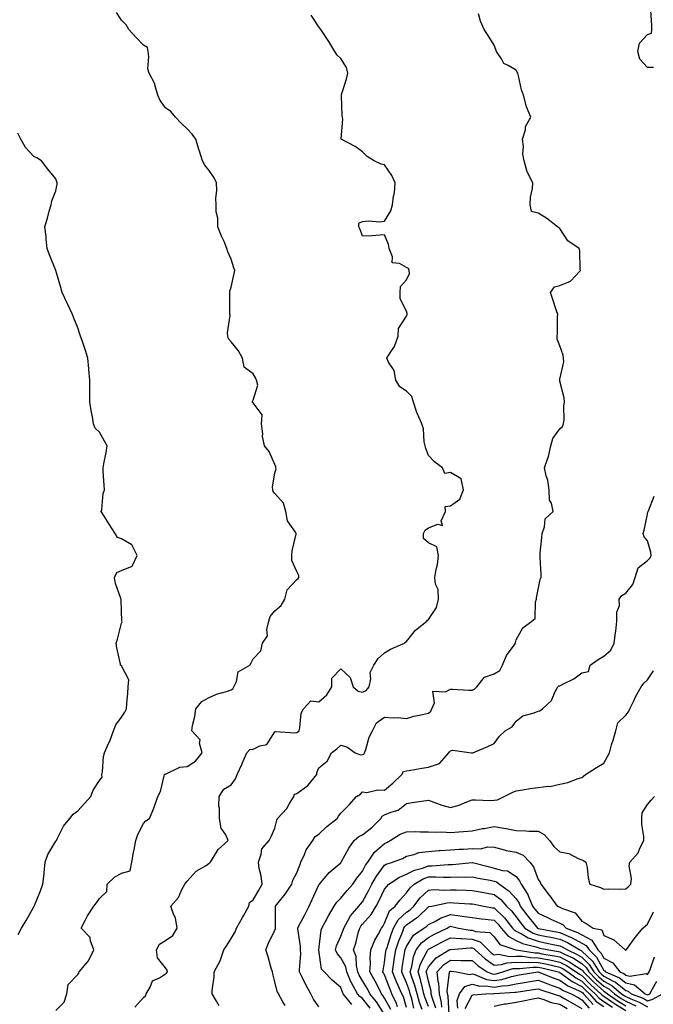
# Model space of a CAD drawing. Units: inches. Extents: x 1016003 to 1018643, y 7231898 to 7234538.
# Drawn here: x 1017902 to 1018191, y 7233617 to 7234066 of the extents above; entities that cross this region are included whole.
import ezdxf

# ---------------------------------------------------------------- set-up
doc = ezdxf.new("R2010")
doc.units = ezdxf.units.IN
doc.header["$MEASUREMENT"] = 0
doc.layers.add('Contour_10167231', color=7, linetype='Continuous', true_color=0xb452f6)

msp = doc.modelspace()

# ---------------------------------------------------------------- linework, layer by layer
at = {"layer": 'Contour_10167231'}
for points in [[(1017918.05, 7233614.28, 3070), (1017921.94, 7233618.03, 3070), (1017923.08, 7233621.92, 3070), (1017923.76, 7233626.21, 3070), (1017928.05, 7233630.69, 3070), (1017928.59, 7233631.38, 3070), (1017928.74, 7233631.92, 3070), (1017931.87, 7233635.74, 3070), (1017932.96, 7233637.01, 3070), (1017935.43, 7233641.92, 3070), (1017933.91, 7233646.06, 3070), (1017933.77, 7233647.64, 3070), (1017929.67, 7233651.92, 3070), (1017931.54, 7233655.41, 3070), (1017932.53, 7233657.44, 3070), (1017935.48, 7233661.92, 3070), (1017936.58, 7233663.39, 3070), (1017938.05, 7233665.38, 3070), (1017941.35, 7233668.62, 3070), (1017941.47, 7233671.92, 3070), (1017944.89, 7233675.08, 3070), (1017948.05, 7233676.88, 3070), (1017951.96, 7233678.01, 3070), (1017952.77, 7233681.92, 3070), (1017953.52, 7233686.45, 3070), (1017953.76, 7233687.63, 3070), (1017954.52, 7233691.92, 3070), (1017955.42, 7233694.55, 3070), (1017958.05, 7233699.64, 3070), (1017959.14, 7233700.83, 3070), (1017960.78, 7233701.92, 3070), (1017962.8, 7233706.67, 3070), (1017962.96, 7233707.01, 3070), (1017964.61, 7233711.92, 3070), (1017965.78, 7233714.19, 3070), (1017967.52, 7233721.39, 3070), (1017967.71, 7233721.92, 3070), (1017967.86, 7233722.11, 3070), (1017968.05, 7233722.18, 3070), (1017968.37, 7233722.24, 3070), (1017974.62, 7233725.35, 3070), (1017978.05, 7233725.61, 3070), (1017981.86, 7233728.11, 3070), (1017984.79, 7233731.92, 3070), (1017983.66, 7233736.31, 3070), (1017983.88, 7233737.75, 3070), (1017980.05, 7233741.92, 3070), (1017980.49, 7233744.36, 3070), (1017981.47, 7233748.5, 3070), (1017981.99, 7233751.92, 3070), (1017984.75, 7233755.22, 3070), (1017988.05, 7233757.09, 3070), (1017991.31, 7233758.66, 3070), (1017996.01, 7233759.88, 3070), (1017998.05, 7233760.6, 3070), (1017998.86, 7233761.11, 3070), (1017999.36, 7233761.92, 3070), (1018000.49, 7233764.36, 3070), (1018001.19, 7233768.78, 3070), (1018006.59, 7233771.92, 3070), (1018007.12, 7233772.85, 3070), (1018008.05, 7233774.8, 3070), (1018011.59, 7233778.38, 3070), (1018012.36, 7233781.92, 3070), (1018014.68, 7233785.29, 3070), (1018014.32, 7233788.19, 3070), (1018015.22, 7233791.92, 3070), (1018015.93, 7233794.04, 3070), (1018018.05, 7233796.61, 3070), (1018020.89, 7233799.08, 3070), (1018022.56, 7233801.92, 3070), (1018023.67, 7233806.3, 3070), (1018028.05, 7233810.89, 3070), (1018028.56, 7233811.41, 3070), (1018028.92, 7233811.92, 3070), (1018028.88, 7233812.75, 3070), (1018028.05, 7233814.55, 3070), (1018025.73, 7233819.6, 3070), (1018025.71, 7233821.92, 3070), (1018025.91, 7233824.06, 3070), (1018027.69, 7233831.56, 3070), (1018027.74, 7233831.92, 3070), (1018027.45, 7233832.52, 3070), (1018023.84, 7233837.71, 3070), (1018023.06, 7233841.92, 3070), (1018021.91, 7233845.78, 3070), (1018018.05, 7233850.22, 3070), (1018017.21, 7233851.08, 3070), (1018017.01, 7233851.92, 3070), (1018016.9, 7233853.07, 3070), (1018018.05, 7233859.57, 3070), (1018018.52, 7233861.45, 3070), (1018018.51, 7233861.92, 3070), (1018018.43, 7233862.3, 3070), (1018018.05, 7233863.49, 3070), (1018015.41, 7233869.28, 3070), (1018013.32, 7233871.92, 3070), (1018012.41, 7233876.28, 3070), (1018012.5, 7233877.47, 3070), (1018011.92, 7233881.92, 3070), (1018012.19, 7233886.06, 3070), (1018008.05, 7233891.54, 3070), (1018007.81, 7233891.68, 3070), (1018007.79, 7233891.92, 3070), (1018007.73, 7233892.24, 3070), (1018008.05, 7233892.8, 3070), (1018010.3, 7233899.67, 3070), (1018009.63, 7233901.92, 3070), (1018009.15, 7233903.02, 3070), (1018008.05, 7233904.74, 3070), (1018003.98, 7233907.85, 3070), (1018003.31, 7233911.92, 3070), (1018001.39, 7233915.26, 3070), (1017998.05, 7233919.32, 3070), (1017996.9, 7233920.77, 3070), (1017996.48, 7233921.92, 3070), (1017996.41, 7233923.56, 3070), (1017997.55, 7233931.42, 3070), (1017997.52, 7233931.92, 3070), (1017997.53, 7233932.44, 3070), (1017997.4, 7233941.27, 3070), (1017997.4, 7233941.92, 3070), (1017997.48, 7233942.49, 3070), (1017998.05, 7233944.28, 3070), (1017999.47, 7233950.5, 3070), (1017999.74, 7233951.92, 3070), (1017999.36, 7233953.23, 3070), (1017998.05, 7233957.11, 3070), (1017996.54, 7233960.41, 3070), (1017996.16, 7233961.92, 3070), (1017994.8, 7233965.17, 3070), (1017993.73, 7233967.6, 3070), (1017992.01, 7233971.92, 3070), (1017991.94, 7233975.81, 3070), (1017991.3, 7233978.67, 3070), (1017991.19, 7233981.92, 3070), (1017991.01, 7233984.88, 3070), (1017991.58, 7233988.39, 3070), (1017991.43, 7233991.92, 3070), (1017990.36, 7233994.23, 3070), (1017988.05, 7233997.53, 3070), (1017986.06, 7233999.93, 3070), (1017984.93, 7234001.92, 3070), (1017983.57, 7234006.4, 3070), (1017983.33, 7234007.2, 3070), (1017981.89, 7234011.92, 3070), (1017980.27, 7234014.14, 3070), (1017978.05, 7234016.53, 3070), (1017975.3, 7234019.17, 3070), (1017972.65, 7234021.92, 3070), (1017970.56, 7234024.43, 3070), (1017968.05, 7234026.1, 3070), (1017965.65, 7234029.52, 3070), (1017964.58, 7234031.92, 3070), (1017963.24, 7234036.73, 3070), (1017963.23, 7234037.1, 3070), (1017960.6, 7234041.92, 3070), (1017960.03, 7234043.9, 3070), (1017960.55, 7234049.42, 3070), (1017960.18, 7234051.92, 3070), (1017959.84, 7234053.71, 3070), (1017958.05, 7234054.78, 3070), (1017954.59, 7234058.46, 3070), (1017951.31, 7234061.92, 3070), (1017950.16, 7234064.03, 3070), (1017948.05, 7234066.22, 3070), (1017945.78, 7234069.65, 3070)], [(1018190.68, 7234044.55, 3067), (1018188.05, 7234044.59, 3067), (1018184.53, 7234048.4, 3067), (1018183.62, 7234051.92, 3067), (1018184.37, 7234055.6, 3067), (1018188.05, 7234059.7, 3067), (1018189.74, 7234060.23, 3067), (1018190.03, 7234061.92, 3067), (1018189.9, 7234063.77, 3067), (1018189.45, 7234070.52, 3067)], [(1017954.15, 7233615.82, 3069), (1017958.05, 7233620.25, 3069), (1017959.02, 7233620.95, 3069), (1017959.26, 7233621.92, 3069), (1017961.11, 7233624.98, 3069), (1017962.16, 7233627.81, 3069), (1017965.34, 7233629.21, 3069), (1017968.05, 7233630.97, 3069), (1017968.64, 7233631.33, 3069), (1017968.96, 7233631.92, 3069), (1017968.84, 7233632.71, 3069), (1017968.05, 7233633.76, 3069), (1017964.45, 7233638.32, 3069), (1017963.97, 7233641.92, 3069), (1017965.36, 7233644.61, 3069), (1017968.05, 7233646.17, 3069), (1017971.45, 7233648.52, 3069), (1017973.48, 7233651.92, 3069), (1017972.62, 7233656.49, 3069), (1017971.71, 7233658.26, 3069), (1017970.5, 7233661.92, 3069), (1017974.07, 7233665.9, 3069), (1017975.61, 7233669.48, 3069), (1017976.94, 7233671.92, 3069), (1017977.45, 7233672.52, 3069), (1017978.05, 7233673.29, 3069), (1017982.13, 7233677.84, 3069), (1017986.64, 7233680.51, 3069), (1017988.05, 7233681.46, 3069), (1017988.34, 7233681.63, 3069), (1017988.57, 7233681.92, 3069), (1017989.62, 7233683.49, 3069), (1017992.19, 7233687.78, 3069), (1017996.66, 7233691.92, 3069), (1017995.56, 7233694.41, 3069), (1017993.58, 7233697.45, 3069), (1017992.69, 7233701.92, 3069), (1017992.78, 7233706.65, 3069), (1017992.42, 7233707.55, 3069), (1017992.64, 7233711.92, 3069), (1017994.73, 7233715.24, 3069), (1017998.05, 7233717.23, 3069), (1018000, 7233719.97, 3069), (1018000.76, 7233721.92, 3069), (1018003.08, 7233726.89, 3069), (1018003.13, 7233727, 3069), (1018005.27, 7233731.92, 3069), (1018006.58, 7233733.39, 3069), (1018008.05, 7233733.55, 3069), (1018011.16, 7233735.03, 3069), (1018014.33, 7233735.64, 3069), (1018018.05, 7233741.44, 3069), (1018018.37, 7233741.6, 3069), (1018027.1, 7233740.97, 3069), (1018028.05, 7233741.19, 3069), (1018028.51, 7233741.46, 3069), (1018029.04, 7233741.92, 3069), (1018029.42, 7233743.29, 3069), (1018030.05, 7233749.92, 3069), (1018031.02, 7233751.92, 3069), (1018034.38, 7233755.59, 3069), (1018038.05, 7233755.08, 3069), (1018041.65, 7233758.32, 3069), (1018043.93, 7233761.92, 3069), (1018044.06, 7233765.91, 3069), (1018048.05, 7233770.12, 3069), (1018052.38, 7233766.25, 3069), (1018053.66, 7233761.92, 3069), (1018056.07, 7233759.94, 3069), (1018058.05, 7233759.6, 3069), (1018059.64, 7233760.33, 3069), (1018060.97, 7233761.92, 3069), (1018061.74, 7233765.61, 3069), (1018061.5, 7233768.47, 3069), (1018063.1, 7233771.92, 3069), (1018065.09, 7233774.88, 3069), (1018068.05, 7233777.55, 3069), (1018070.75, 7233779.22, 3069), (1018077.11, 7233781.92, 3069), (1018077.62, 7233782.35, 3069), (1018078.05, 7233782.64, 3069), (1018082.09, 7233787.88, 3069), (1018087.31, 7233791.92, 3069), (1018087.59, 7233792.38, 3069), (1018088.05, 7233792.67, 3069), (1018091.74, 7233798.23, 3069), (1018092.6, 7233801.92, 3069), (1018092.48, 7233806.35, 3069), (1018091.22, 7233808.75, 3069), (1018090.99, 7233811.92, 3069), (1018091.57, 7233815.44, 3069), (1018092.17, 7233817.8, 3069), (1018092.72, 7233821.92, 3069), (1018091.91, 7233825.78, 3069), (1018088.05, 7233827.7, 3069), (1018085.8, 7233829.67, 3069), (1018085.83, 7233831.92, 3069), (1018086.51, 7233833.46, 3069), (1018088.05, 7233834.46, 3069), (1018092.35, 7233836.22, 3069), (1018094.46, 7233835.51, 3069), (1018093.86, 7233837.73, 3069), (1018095.8, 7233841.92, 3069), (1018095.76, 7233844.21, 3069), (1018098.05, 7233844.59, 3069), (1018102.31, 7233847.66, 3069), (1018104.08, 7233851.92, 3069), (1018103.03, 7233856.9, 3069), (1018098.05, 7233859.74, 3069), (1018095.49, 7233859.36, 3069), (1018094.48, 7233861.92, 3069), (1018090.77, 7233864.64, 3069), (1018088.05, 7233867.5, 3069), (1018086.92, 7233870.79, 3069), (1018086.57, 7233871.92, 3069), (1018086.18, 7233873.79, 3069), (1018085.75, 7233879.62, 3069), (1018085.09, 7233881.92, 3069), (1018082.91, 7233886.78, 3069), (1018082.82, 7233887.15, 3069), (1018081.17, 7233891.92, 3069), (1018080.54, 7233894.41, 3069), (1018078.05, 7233896.91, 3069), (1018074.95, 7233898.82, 3069), (1018073.21, 7233901.92, 3069), (1018072.44, 7233906.31, 3069), (1018069.83, 7233910.14, 3069), (1018069.04, 7233911.92, 3069), (1018070.55, 7233914.42, 3069), (1018072.64, 7233917.33, 3069), (1018074.19, 7233921.92, 3069), (1018074.46, 7233925.51, 3069), (1018078.05, 7233931.04, 3069), (1018078.29, 7233931.68, 3069), (1018078.33, 7233931.92, 3069), (1018078.41, 7233932.28, 3069), (1018078.05, 7233933.33, 3069), (1018075.21, 7233939.08, 3069), (1018075.1, 7233941.92, 3069), (1018075.26, 7233944.71, 3069), (1018078.05, 7233947.67, 3069), (1018079.47, 7233950.5, 3069), (1018079.3, 7233951.92, 3069), (1018078.98, 7233952.85, 3069), (1018078.05, 7233953.28, 3069), (1018074.9, 7233955.07, 3069), (1018071.57, 7233955.44, 3069), (1018071.72, 7233958.25, 3069), (1018070.08, 7233961.92, 3069), (1018069.88, 7233963.75, 3069), (1018068.05, 7233968.16, 3069), (1018064.1, 7233967.97, 3069), (1018062.24, 7233967.73, 3069), (1018058.05, 7233967.56, 3069), (1018056.85, 7233970.72, 3069), (1018056.27, 7233971.92, 3069), (1018056.38, 7233973.59, 3069), (1018058.05, 7233974.25, 3069), (1018060.67, 7233974.54, 3069), (1018065.83, 7233974.14, 3069), (1018068.05, 7233974.49, 3069), (1018070.87, 7233979.1, 3069), (1018071.67, 7233981.92, 3069), (1018072.06, 7233985.93, 3069), (1018072.56, 7233987.41, 3069), (1018072.81, 7233991.92, 3069), (1018071.42, 7233995.29, 3069), (1018068.05, 7234000.09, 3069), (1018066.54, 7234000.41, 3069), (1018063.29, 7234001.92, 3069), (1018060.09, 7234003.96, 3069), (1018058.05, 7234006.15, 3069), (1018054.64, 7234008.51, 3069), (1018048.32, 7234011.92, 3069), (1018048.21, 7234012.08, 3069), (1018049.05, 7234020.92, 3069), (1018048.78, 7234021.92, 3069), (1018048.74, 7234022.61, 3069), (1018048.36, 7234031.61, 3069), (1018048.33, 7234031.92, 3069), (1018048.45, 7234032.32, 3069), (1018050.71, 7234039.26, 3069), (1018051.35, 7234041.92, 3069), (1018050.64, 7234044.51, 3069), (1018048.05, 7234048.6, 3069), (1018046.38, 7234050.25, 3069), (1018045.34, 7234051.92, 3069), (1018042.61, 7234056.48, 3069), (1018040.76, 7234059.21, 3069), (1018038.97, 7234061.92, 3069), (1018038.59, 7234062.46, 3069), (1018038.05, 7234063.15, 3069), (1018034.59, 7234068.46, 3069)], [(1017992.53, 7233616.4, 3068), (1017991.36, 7233618.61, 3068), (1017989.43, 7233621.92, 3068), (1017989.46, 7233623.33, 3068), (1017990.3, 7233629.67, 3068), (1017990.33, 7233631.92, 3068), (1017993.05, 7233636.92, 3068), (1017994.75, 7233641.92, 3068), (1017996.02, 7233643.95, 3068), (1017998.05, 7233647.12, 3068), (1017999.87, 7233650.1, 3068), (1018000.51, 7233651.92, 3068), (1018003.24, 7233656.73, 3068), (1018003.67, 7233657.55, 3068), (1018006.07, 7233661.92, 3068), (1018006.39, 7233663.58, 3068), (1018008.05, 7233664.73, 3068), (1018010.76, 7233669.21, 3068), (1018012.23, 7233671.92, 3068), (1018011.8, 7233675.67, 3068), (1018010.9, 7233679.07, 3068), (1018010.47, 7233681.92, 3068), (1018011.81, 7233685.68, 3068), (1018011.99, 7233687.98, 3068), (1018015.44, 7233691.92, 3068), (1018016.37, 7233693.6, 3068), (1018018.05, 7233697.45, 3068), (1018018.91, 7233701.06, 3068), (1018019.14, 7233701.92, 3068), (1018023.52, 7233706.45, 3068), (1018024.57, 7233708.44, 3068), (1018026.7, 7233711.92, 3068), (1018027.02, 7233712.95, 3068), (1018028.05, 7233713.37, 3068), (1018032.98, 7233716.99, 3068), (1018037.14, 7233721.92, 3068), (1018037.12, 7233722.85, 3068), (1018038.05, 7233725.03, 3068), (1018041.87, 7233728.1, 3068), (1018043.8, 7233731.92, 3068), (1018046.31, 7233733.66, 3068), (1018048.05, 7233735.34, 3068), (1018050.77, 7233734.64, 3068), (1018054.6, 7233731.92, 3068), (1018057.02, 7233730.89, 3068), (1018058.05, 7233731.15, 3068), (1018058.66, 7233731.31, 3068), (1018058.92, 7233731.92, 3068), (1018059.46, 7233733.33, 3068), (1018060.96, 7233739.01, 3068), (1018062.54, 7233741.92, 3068), (1018064.38, 7233745.59, 3068), (1018068.05, 7233748.16, 3068), (1018072.12, 7233747.85, 3068), (1018074.13, 7233748, 3068), (1018078.05, 7233747.57, 3068), (1018081.44, 7233748.53, 3068), (1018085.42, 7233749.29, 3068), (1018088.05, 7233749.94, 3068), (1018089.1, 7233750.87, 3068), (1018089.64, 7233751.92, 3068), (1018090.85, 7233754.72, 3068), (1018090.05, 7233759.92, 3068), (1018095.8, 7233759.67, 3068), (1018098.05, 7233760.85, 3068), (1018099.06, 7233760.91, 3068), (1018106.52, 7233760.39, 3068), (1018108.05, 7233760.47, 3068), (1018109.06, 7233760.91, 3068), (1018110.08, 7233761.92, 3068), (1018113.56, 7233766.41, 3068), (1018118.05, 7233767.84, 3068), (1018120.58, 7233769.39, 3068), (1018121.8, 7233771.92, 3068), (1018123.71, 7233776.26, 3068), (1018127.14, 7233781.01, 3068), (1018127.74, 7233781.92, 3068), (1018127.79, 7233782.18, 3068), (1018128.05, 7233783.38, 3068), (1018131.13, 7233788.84, 3068), (1018135.25, 7233791.92, 3068), (1018136.81, 7233793.16, 3068), (1018136.92, 7233800.79, 3068), (1018137.33, 7233801.92, 3068), (1018137.35, 7233802.62, 3068), (1018138.05, 7233806.37, 3068), (1018139, 7233810.97, 3068), (1018139.43, 7233811.92, 3068), (1018139.45, 7233813.32, 3068), (1018138.96, 7233821.01, 3068), (1018138.98, 7233821.92, 3068), (1018139.02, 7233822.89, 3068), (1018139.86, 7233830.11, 3068), (1018139.92, 7233831.92, 3068), (1018141.05, 7233834.92, 3068), (1018141.29, 7233838.68, 3068), (1018144.89, 7233841.92, 3068), (1018144.26, 7233845.71, 3068), (1018143.28, 7233847.15, 3068), (1018143.09, 7233851.92, 3068), (1018142.45, 7233856.32, 3068), (1018141.74, 7233858.23, 3068), (1018140.95, 7233861.92, 3068), (1018142.51, 7233866.38, 3068), (1018142.88, 7233867.09, 3068), (1018143.84, 7233871.92, 3068), (1018144.74, 7233875.23, 3068), (1018148.05, 7233879.62, 3068), (1018149.14, 7233880.83, 3068), (1018149.65, 7233881.92, 3068), (1018149.92, 7233883.79, 3068), (1018149.75, 7233890.22, 3068), (1018150.11, 7233891.92, 3068), (1018149.93, 7233893.8, 3068), (1018148.05, 7233901.43, 3068), (1018147.97, 7233901.84, 3068), (1018147.98, 7233901.92, 3068), (1018147.96, 7233902.01, 3068), (1018148.05, 7233902.38, 3068), (1018149.75, 7233910.22, 3068), (1018149.65, 7233911.92, 3068), (1018149.49, 7233913.36, 3068), (1018148.05, 7233917.49, 3068), (1018146.8, 7233920.67, 3068), (1018146.83, 7233921.92, 3068), (1018146.91, 7233923.06, 3068), (1018146.95, 7233930.82, 3068), (1018147.01, 7233931.92, 3068), (1018146.49, 7233933.48, 3068), (1018144.86, 7233938.73, 3068), (1018143.67, 7233941.92, 3068), (1018145.53, 7233944.44, 3068), (1018148.05, 7233945.06, 3068), (1018152.91, 7233947.06, 3068), (1018157.44, 7233951.92, 3068), (1018157.3, 7233952.67, 3068), (1018157.05, 7233960.92, 3068), (1018156.76, 7233961.92, 3068), (1018151.65, 7233965.52, 3068), (1018148.05, 7233971.17, 3068), (1018147.6, 7233971.47, 3068), (1018146.93, 7233971.92, 3068), (1018141.91, 7233975.78, 3068), (1018138.05, 7233978.1, 3068), (1018135.02, 7233978.89, 3068), (1018134.43, 7233981.92, 3068), (1018134.56, 7233985.41, 3068), (1018135.51, 7233989.38, 3068), (1018135.68, 7233991.92, 3068), (1018133.29, 7233996.68, 3068), (1018133.1, 7233996.97, 3068), (1018131.71, 7234001.92, 3068), (1018131.18, 7234005.05, 3068), (1018131.38, 7234008.59, 3068), (1018131.01, 7234011.92, 3068), (1018132.26, 7234016.13, 3068), (1018132.39, 7234017.58, 3068), (1018134.75, 7234021.92, 3068), (1018132.78, 7234026.65, 3068), (1018132.71, 7234027.26, 3068), (1018131.46, 7234031.92, 3068), (1018130.52, 7234034.39, 3068), (1018129.13, 7234040.84, 3068), (1018128.8, 7234041.92, 3068), (1018128.6, 7234042.47, 3068), (1018128.05, 7234043.31, 3068), (1018124.44, 7234045.53, 3068), (1018122.46, 7234046.33, 3068), (1018121.38, 7234048.59, 3068), (1018119.14, 7234051.92, 3068), (1018118.84, 7234052.71, 3068), (1018118.05, 7234054.69, 3068), (1018115.32, 7234059.19, 3068), (1018113.48, 7234061.92, 3068), (1018111.83, 7234065.7, 3068), (1018110.91, 7234069.06, 3068)], [(1017900.97, 7233649, 3071), (1017902.42, 7233651.92, 3071), (1017904.6, 7233655.37, 3071), (1017908.05, 7233661.52, 3071), (1017908.24, 7233661.92, 3071), (1017908.34, 7233662.21, 3071), (1017911.16, 7233668.81, 3071), (1017912.21, 7233671.92, 3071), (1017912.72, 7233676.59, 3071), (1017912.81, 7233677.16, 3071), (1017913.27, 7233681.92, 3071), (1017914.44, 7233685.53, 3071), (1017918.05, 7233691.58, 3071), (1017918.26, 7233691.71, 3071), (1017918.34, 7233691.92, 3071), (1017918.73, 7233692.6, 3071), (1017921.62, 7233698.35, 3071), (1017924.51, 7233701.92, 3071), (1017926.05, 7233703.92, 3071), (1017928.05, 7233705.35, 3071), (1017931.2, 7233708.77, 3071), (1017934.09, 7233711.92, 3071), (1017935.17, 7233714.8, 3071), (1017938.05, 7233719.19, 3071), (1017939.26, 7233720.71, 3071), (1017939.12, 7233721.92, 3071), (1017939.35, 7233723.22, 3071), (1017939.82, 7233730.15, 3071), (1017940.21, 7233731.92, 3071), (1017942.01, 7233735.88, 3071), (1017942.72, 7233737.25, 3071), (1017944.41, 7233741.92, 3071), (1017945.38, 7233744.59, 3071), (1017948.05, 7233748.19, 3071), (1017949.53, 7233750.44, 3071), (1017950.31, 7233751.92, 3071), (1017950.49, 7233754.36, 3071), (1017950.86, 7233759.11, 3071), (1017951.07, 7233761.92, 3071), (1017951.33, 7233765.2, 3071), (1017948.05, 7233771.52, 3071), (1017947.86, 7233771.73, 3071), (1017947.66, 7233771.92, 3071), (1017947.6, 7233772.37, 3071), (1017945.88, 7233779.75, 3071), (1017945.67, 7233781.92, 3071), (1017946.24, 7233783.73, 3071), (1017948.05, 7233791.09, 3071), (1017948.29, 7233791.68, 3071), (1017948.24, 7233791.92, 3071), (1017948.21, 7233792.08, 3071), (1017948.05, 7233796.54, 3071), (1017947.84, 7233801.71, 3071), (1017947.83, 7233801.92, 3071), (1017947.76, 7233802.21, 3071), (1017945.28, 7233809.15, 3071), (1017944.8, 7233811.92, 3071), (1017945.88, 7233814.09, 3071), (1017948.05, 7233815.02, 3071), (1017952.95, 7233817.02, 3071), (1017955.25, 7233821.92, 3071), (1017952.82, 7233826.69, 3071), (1017948.05, 7233829.46, 3071), (1017946.25, 7233830.12, 3071), (1017945.11, 7233831.92, 3071), (1017942.39, 7233836.26, 3071), (1017940.17, 7233839.8, 3071), (1017938.84, 7233841.92, 3071), (1017939.08, 7233842.95, 3071), (1017939.74, 7233850.23, 3071), (1017940.29, 7233851.92, 3071), (1017940.17, 7233854.04, 3071), (1017939.74, 7233860.23, 3071), (1017939.64, 7233861.92, 3071), (1017939.92, 7233863.79, 3071), (1017941.07, 7233868.9, 3071), (1017941.44, 7233871.92, 3071), (1017940.27, 7233874.14, 3071), (1017938.05, 7233878.17, 3071), (1017936.07, 7233879.94, 3071), (1017935.29, 7233881.92, 3071), (1017934.76, 7233885.21, 3071), (1017934.13, 7233888, 3071), (1017933.63, 7233891.92, 3071), (1017933.62, 7233896.35, 3071), (1017933.59, 7233897.46, 3071), (1017933.57, 7233901.92, 3071), (1017933.16, 7233906.81, 3071), (1017933.14, 7233907.01, 3071), (1017932.71, 7233911.92, 3071), (1017931.58, 7233915.45, 3071), (1017930.04, 7233919.93, 3071), (1017929.38, 7233921.92, 3071), (1017929.03, 7233922.9, 3071), (1017928.05, 7233925.75, 3071), (1017926.36, 7233930.23, 3071), (1017925.63, 7233931.92, 3071), (1017923.49, 7233936.48, 3071), (1017923.21, 7233937.08, 3071), (1017920.96, 7233941.92, 3071), (1017920.33, 7233944.2, 3071), (1017918.05, 7233951.92, 3071), (1017915.16, 7233959.03, 3071), (1017914.16, 7233961.92, 3071), (1017913.7, 7233966.27, 3071), (1017913.6, 7233967.47, 3071), (1017913.08, 7233971.92, 3071), (1017914.21, 7233975.76, 3071), (1017915.09, 7233978.96, 3071), (1017915.94, 7233981.92, 3071), (1017916.3, 7233983.67, 3071), (1017918.05, 7233988.3, 3071), (1017918.71, 7233991.26, 3071), (1017918.74, 7233991.92, 3071), (1017918.52, 7233992.39, 3071), (1017918.05, 7233993.76, 3071), (1017914.36, 7233998.23, 3071), (1017911.6, 7234001.92, 3071), (1017909.41, 7234003.28, 3071), (1017908.05, 7234003.94, 3071), (1017904.18, 7234008.05, 3071), (1017902.09, 7234011.92, 3071), (1017900.81, 7234014.68, 3071)], [(1018022.64, 7233616.51, 3067), (1018021.69, 7233618.28, 3067), (1018019.66, 7233621.92, 3067), (1018019.04, 7233622.91, 3067), (1018018.05, 7233627.3, 3067), (1018017.08, 7233630.95, 3067), (1018016.88, 7233631.92, 3067), (1018016.36, 7233633.61, 3067), (1018014.96, 7233638.83, 3067), (1018013.94, 7233641.92, 3067), (1018015.03, 7233644.94, 3067), (1018018.05, 7233650.97, 3067), (1018018.26, 7233651.71, 3067), (1018018.27, 7233651.92, 3067), (1018018.34, 7233652.21, 3067), (1018018.25, 7233661.72, 3067), (1018018.34, 7233661.92, 3067), (1018019.48, 7233663.35, 3067), (1018022.68, 7233667.29, 3067), (1018025.72, 7233671.92, 3067), (1018026.16, 7233673.81, 3067), (1018028.05, 7233677.05, 3067), (1018029.32, 7233680.65, 3067), (1018029.92, 7233681.92, 3067), (1018031.52, 7233685.39, 3067), (1018032.32, 7233687.65, 3067), (1018035.26, 7233691.92, 3067), (1018036.37, 7233693.6, 3067), (1018038.05, 7233694.75, 3067), (1018041.77, 7233698.2, 3067), (1018046.48, 7233701.92, 3067), (1018046.99, 7233702.98, 3067), (1018048.05, 7233704.29, 3067), (1018051.86, 7233708.11, 3067), (1018055.22, 7233711.92, 3067), (1018057.02, 7233712.95, 3067), (1018058.05, 7233714.09, 3067), (1018059.94, 7233713.81, 3067), (1018064.96, 7233715.01, 3067), (1018068.05, 7233714.78, 3067), (1018071.89, 7233718.08, 3067), (1018075.97, 7233721.92, 3067), (1018076.66, 7233723.31, 3067), (1018078.05, 7233723.61, 3067), (1018080.04, 7233723.91, 3067), (1018085.05, 7233724.92, 3067), (1018088.05, 7233725.32, 3067), (1018093.04, 7233726.93, 3067), (1018097.36, 7233731.92, 3067), (1018097.6, 7233732.37, 3067), (1018098.05, 7233732.69, 3067), (1018099.14, 7233733.01, 3067), (1018107.69, 7233731.92, 3067), (1018108.01, 7233731.88, 3067), (1018108.05, 7233731.89, 3067), (1018108.09, 7233731.88, 3067), (1018108.33, 7233731.92, 3067), (1018115.18, 7233734.79, 3067), (1018118.05, 7233736.11, 3067), (1018120.54, 7233739.43, 3067), (1018123.05, 7233741.92, 3067), (1018126.22, 7233743.75, 3067), (1018128.05, 7233746.33, 3067), (1018131.16, 7233748.81, 3067), (1018136.25, 7233750.12, 3067), (1018138.05, 7233750.89, 3067), (1018138.95, 7233751.02, 3067), (1018140.12, 7233751.92, 3067), (1018144.2, 7233755.77, 3067), (1018145.92, 7233759.79, 3067), (1018147.11, 7233761.92, 3067), (1018147.57, 7233762.4, 3067), (1018148.05, 7233762.49, 3067), (1018149.31, 7233763.18, 3067), (1018154.33, 7233765.64, 3067), (1018158.05, 7233768.33, 3067), (1018161.05, 7233768.92, 3067), (1018161.87, 7233771.92, 3067), (1018165.52, 7233774.45, 3067), (1018168.05, 7233775.9, 3067), (1018171.31, 7233778.66, 3067), (1018172.83, 7233781.92, 3067), (1018173.43, 7233786.54, 3067), (1018173.51, 7233787.38, 3067), (1018174.07, 7233791.92, 3067), (1018173.94, 7233796.03, 3067), (1018175.26, 7233799.13, 3067), (1018175, 7233801.92, 3067), (1018176.3, 7233803.67, 3067), (1018178.05, 7233804.75, 3067), (1018181.35, 7233808.62, 3067), (1018182.32, 7233811.92, 3067), (1018183.76, 7233816.21, 3067), (1018188.05, 7233819.64, 3067), (1018189.13, 7233820.84, 3067), (1018189.63, 7233821.92, 3067), (1018189.55, 7233823.42, 3067), (1018188.05, 7233828.62, 3067), (1018186.53, 7233830.4, 3067), (1018185.97, 7233831.92, 3067), (1018186.54, 7233833.43, 3067), (1018188.05, 7233840.73, 3067), (1018188.21, 7233841.76, 3067), (1018188.26, 7233841.92, 3067), (1018188.38, 7233842.25, 3067), (1018191.04, 7233848.93, 3067)], [(1018038.05, 7233615.89, 3066), (1018035.59, 7233619.46, 3066), (1018034.46, 7233621.92, 3066), (1018032.19, 7233626.06, 3066), (1018030.42, 7233629.55, 3066), (1018029.19, 7233631.92, 3066), (1018029.17, 7233633.04, 3066), (1018029.8, 7233640.17, 3066), (1018029.77, 7233641.92, 3066), (1018029.74, 7233643.61, 3066), (1018028.42, 7233651.55, 3066), (1018028.41, 7233651.92, 3066), (1018028.81, 7233652.68, 3066), (1018031.75, 7233658.22, 3066), (1018033.69, 7233661.92, 3066), (1018034.97, 7233665, 3066), (1018038.05, 7233671.59, 3066), (1018038.17, 7233671.8, 3066), (1018038.3, 7233671.92, 3066), (1018039.91, 7233673.78, 3066), (1018042.79, 7233677.18, 3066), (1018046.45, 7233680.32, 3066), (1018048.05, 7233681.71, 3066), (1018048.13, 7233681.84, 3066), (1018048.2, 7233681.92, 3066), (1018048.39, 7233682.26, 3066), (1018051.69, 7233688.28, 3066), (1018054.25, 7233691.92, 3066), (1018056.3, 7233693.67, 3066), (1018058.05, 7233694.51, 3066), (1018062.2, 7233697.77, 3066), (1018066.28, 7233701.92, 3066), (1018067.01, 7233702.96, 3066), (1018068.05, 7233703.49, 3066), (1018070.89, 7233704.76, 3066), (1018074.22, 7233705.75, 3066), (1018078.05, 7233708.73, 3066), (1018080.71, 7233709.26, 3066), (1018086.03, 7233709.9, 3066), (1018088.05, 7233710.26, 3066), (1018090.56, 7233709.41, 3066), (1018094.15, 7233708.02, 3066), (1018098.05, 7233706.88, 3066), (1018102.06, 7233707.91, 3066), (1018105.63, 7233709.5, 3066), (1018108.05, 7233710.34, 3066), (1018109.49, 7233710.48, 3066), (1018116.29, 7233710.16, 3066), (1018118.05, 7233710.29, 3066), (1018119.51, 7233710.46, 3066), (1018122.54, 7233711.92, 3066), (1018126.23, 7233713.74, 3066), (1018128.05, 7233714.5, 3066), (1018131.07, 7233714.94, 3066), (1018134.35, 7233715.62, 3066), (1018138.05, 7233716.08, 3066), (1018142.75, 7233716.62, 3066), (1018143.47, 7233716.5, 3066), (1018148.05, 7233717.53, 3066), (1018151.69, 7233718.28, 3066), (1018156.29, 7233720.16, 3066), (1018158.05, 7233720.67, 3066), (1018158.74, 7233721.23, 3066), (1018159.77, 7233721.92, 3066), (1018164.76, 7233725.21, 3066), (1018168.05, 7233727.18, 3066), (1018169.74, 7233730.23, 3066), (1018170.59, 7233731.92, 3066), (1018171.64, 7233735.51, 3066), (1018172.32, 7233737.65, 3066), (1018173.5, 7233741.92, 3066), (1018174.39, 7233745.58, 3066), (1018178.05, 7233749, 3066), (1018179.38, 7233750.59, 3066), (1018179.94, 7233751.92, 3066), (1018181.72, 7233755.59, 3066), (1018182.53, 7233757.44, 3066), (1018185.15, 7233761.92, 3066), (1018186.33, 7233763.64, 3066), (1018188.05, 7233765.21, 3066), (1018190.76, 7233769.21, 3066)], [(1018053.11, 7233616.98, 3065), (1018049.2, 7233621.92, 3065), (1018048.79, 7233622.66, 3065), (1018048.05, 7233624.75, 3065), (1018044.21, 7233628.08, 3065), (1018040.44, 7233631.92, 3065), (1018039.34, 7233633.21, 3065), (1018038.09, 7233641.88, 3065), (1018038.07, 7233641.92, 3065), (1018038.08, 7233641.95, 3065), (1018039.09, 7233650.88, 3065), (1018039.44, 7233651.92, 3065), (1018041.06, 7233654.93, 3065), (1018042.42, 7233657.55, 3065), (1018044.99, 7233661.92, 3065), (1018046.21, 7233663.76, 3065), (1018048.05, 7233665.5, 3065), (1018050.99, 7233668.98, 3065), (1018053.53, 7233671.92, 3065), (1018055.36, 7233674.61, 3065), (1018058.05, 7233677.92, 3065), (1018059.4, 7233680.57, 3065), (1018060.34, 7233681.92, 3065), (1018063.43, 7233686.54, 3065), (1018068.05, 7233690.52, 3065), (1018069.02, 7233690.95, 3065), (1018070.59, 7233691.92, 3065), (1018075.16, 7233694.81, 3065), (1018078.05, 7233695.88, 3065), (1018082.11, 7233695.98, 3065), (1018084.21, 7233695.76, 3065), (1018088.05, 7233695.88, 3065), (1018091.74, 7233695.61, 3065), (1018094.23, 7233695.74, 3065), (1018098.05, 7233695.52, 3065), (1018101.93, 7233695.8, 3065), (1018104.06, 7233695.91, 3065), (1018108.05, 7233696.21, 3065), (1018112.68, 7233697.29, 3065), (1018113.53, 7233697.4, 3065), (1018118.05, 7233698.28, 3065), (1018122.48, 7233697.49, 3065), (1018123.53, 7233697.4, 3065), (1018128.05, 7233696.4, 3065), (1018132.43, 7233696.3, 3065), (1018133.79, 7233696.18, 3065), (1018138.05, 7233696.07, 3065), (1018140.79, 7233694.66, 3065), (1018143.31, 7233691.92, 3065), (1018145.31, 7233689.18, 3065), (1018148.05, 7233686.68, 3065), (1018152.12, 7233685.99, 3065), (1018156.3, 7233683.67, 3065), (1018158.05, 7233683.08, 3065), (1018158.86, 7233682.73, 3065), (1018159.92, 7233681.92, 3065), (1018160.42, 7233679.55, 3065), (1018160.88, 7233674.75, 3065), (1018161.68, 7233671.92, 3065), (1018166.59, 7233670.46, 3065), (1018168.05, 7233669.62, 3065), (1018170.2, 7233669.77, 3065), (1018175.76, 7233669.63, 3065), (1018178.05, 7233669.77, 3065), (1018179.24, 7233670.73, 3065), (1018180.35, 7233671.92, 3065), (1018180.64, 7233674.51, 3065), (1018179.65, 7233680.32, 3065), (1018179.97, 7233681.92, 3065), (1018183.7, 7233686.27, 3065), (1018184.49, 7233688.36, 3065), (1018186.28, 7233691.92, 3065), (1018186.35, 7233693.62, 3065), (1018185.35, 7233699.22, 3065), (1018185.42, 7233701.92, 3065), (1018185.51, 7233704.46, 3065), (1018188.05, 7233708.34, 3065), (1018189.69, 7233710.28, 3065), (1018191.25, 7233711.92, 3065)], [(1018061.55, 7233615.42, 3064), (1018058.05, 7233619.73, 3064), (1018056.73, 7233620.6, 3064), (1018055.69, 7233621.92, 3064), (1018052.97, 7233626.84, 3064), (1018052.88, 7233627.09, 3064), (1018050.82, 7233631.92, 3064), (1018050.31, 7233634.18, 3064), (1018048.05, 7233638.35, 3064), (1018046.35, 7233640.22, 3064), (1018045.71, 7233641.92, 3064), (1018046.16, 7233643.81, 3064), (1018048.05, 7233648.21, 3064), (1018049.09, 7233650.88, 3064), (1018049.39, 7233651.92, 3064), (1018051.25, 7233655.12, 3064), (1018052.44, 7233657.53, 3064), (1018056.34, 7233661.92, 3064), (1018057.12, 7233662.85, 3064), (1018058.05, 7233663.91, 3064), (1018060.84, 7233669.13, 3064), (1018062.25, 7233671.92, 3064), (1018064.33, 7233675.64, 3064), (1018068.05, 7233680.64, 3064), (1018068.85, 7233681.12, 3064), (1018071.63, 7233681.92, 3064), (1018076.3, 7233683.67, 3064), (1018078.05, 7233684.65, 3064), (1018081.56, 7233685.43, 3064), (1018083.67, 7233686.3, 3064), (1018088.05, 7233686.88, 3064), (1018092.75, 7233687.22, 3064), (1018093.37, 7233687.24, 3064), (1018098.05, 7233687.56, 3064), (1018102.1, 7233687.87, 3064), (1018104.08, 7233687.95, 3064), (1018108.05, 7233688.22, 3064), (1018111.87, 7233688.1, 3064), (1018115.13, 7233689, 3064), (1018118.05, 7233688.82, 3064), (1018122.16, 7233687.81, 3064), (1018123.48, 7233687.35, 3064), (1018128.05, 7233686.49, 3064), (1018131.31, 7233685.18, 3064), (1018134.31, 7233681.92, 3064), (1018135.92, 7233679.79, 3064), (1018138.05, 7233674.1, 3064), (1018138.96, 7233672.83, 3064), (1018139.37, 7233671.92, 3064), (1018143.08, 7233666.95, 3064), (1018143.24, 7233666.73, 3064), (1018146.82, 7233661.92, 3064), (1018147.68, 7233661.55, 3064), (1018148.05, 7233661.37, 3064), (1018149.19, 7233660.78, 3064), (1018154.98, 7233658.85, 3064), (1018158.05, 7233655.08, 3064), (1018160.08, 7233653.95, 3064), (1018163.25, 7233651.92, 3064), (1018167.15, 7233651.02, 3064), (1018168.05, 7233648.44, 3064), (1018172.67, 7233646.54, 3064), (1018177.85, 7233641.92, 3064), (1018178.01, 7233641.88, 3064), (1018178.05, 7233641.81, 3064), (1018178.24, 7233641.92, 3064), (1018178.8, 7233642.67, 3064), (1018182.43, 7233647.54, 3064), (1018185.84, 7233651.92, 3064), (1018187.05, 7233652.92, 3064), (1018188.05, 7233653.7, 3064), (1018190.7, 7233659.27, 3064)], [(1018068.05, 7233612.51, 3063), (1018064.34, 7233618.21, 3063), (1018061.4, 7233621.92, 3063), (1018060.27, 7233624.14, 3063), (1018058.05, 7233627.83, 3063), (1018056.5, 7233630.37, 3063), (1018055.84, 7233631.92, 3063), (1018055.19, 7233634.78, 3063), (1018055.05, 7233638.92, 3063), (1018053.9, 7233641.92, 3063), (1018054.95, 7233645.02, 3063), (1018056.23, 7233650.1, 3063), (1018056.77, 7233651.92, 3063), (1018057.24, 7233652.73, 3063), (1018058.05, 7233653.61, 3063), (1018061.93, 7233658.04, 3063), (1018064.2, 7233661.92, 3063), (1018065.53, 7233664.44, 3063), (1018068.05, 7233669.59, 3063), (1018069.07, 7233670.9, 3063), (1018070.03, 7233671.92, 3063), (1018074.8, 7233675.17, 3063), (1018078.05, 7233676.48, 3063), (1018081.66, 7233678.31, 3063), (1018085.41, 7233679.28, 3063), (1018088.05, 7233680.25, 3063), (1018089.69, 7233680.28, 3063), (1018097.02, 7233680.89, 3063), (1018098.05, 7233680.91, 3063), (1018099.03, 7233680.94, 3063), (1018107.96, 7233681.83, 3063), (1018108.05, 7233681.83, 3063), (1018108.16, 7233681.81, 3063), (1018115.89, 7233679.76, 3063), (1018118.05, 7233679.3, 3063), (1018121.83, 7233678.14, 3063), (1018124.13, 7233678, 3063), (1018128.05, 7233675.47, 3063), (1018129.64, 7233673.51, 3063), (1018130.41, 7233671.92, 3063), (1018133.36, 7233667.23, 3063), (1018133.65, 7233666.32, 3063), (1018135.49, 7233661.92, 3063), (1018136.59, 7233660.46, 3063), (1018138.05, 7233658.64, 3063), (1018142.71, 7233656.58, 3063), (1018143.95, 7233656.02, 3063), (1018148.05, 7233654.19, 3063), (1018149.53, 7233653.4, 3063), (1018150.84, 7233651.92, 3063), (1018156.07, 7233649.94, 3063), (1018158.05, 7233648.83, 3063), (1018162.53, 7233646.4, 3063), (1018165.34, 7233641.92, 3063), (1018166.74, 7233640.61, 3063), (1018168.05, 7233638.15, 3063), (1018172.14, 7233636.01, 3063), (1018175.31, 7233631.92, 3063), (1018177.23, 7233631.1, 3063), (1018178.05, 7233630.43, 3063), (1018179.98, 7233629.99, 3063), (1018187.36, 7233631.23, 3063), (1018188.05, 7233630.74, 3063), (1018188.46, 7233631.51, 3063), (1018188.68, 7233631.92, 3063), (1018189.13, 7233633, 3063), (1018191.2, 7233638.77, 3063)], [(1018070.86, 7233614.73, 3062), (1018068.05, 7233619.98, 3062), (1018067.28, 7233621.15, 3062), (1018066.67, 7233621.92, 3062), (1018065.24, 7233624.73, 3062), (1018063.81, 7233627.68, 3062), (1018061.37, 7233631.92, 3062), (1018061.63, 7233635.5, 3062), (1018061.54, 7233638.43, 3062), (1018061.85, 7233641.92, 3062), (1018063.56, 7233646.41, 3062), (1018065.15, 7233649.02, 3062), (1018066.68, 7233651.92, 3062), (1018067.31, 7233652.66, 3062), (1018068.05, 7233654.1, 3062), (1018070.23, 7233659.74, 3062), (1018072.81, 7233661.92, 3062), (1018075.12, 7233664.85, 3062), (1018078.05, 7233667.91, 3062), (1018079.71, 7233670.26, 3062), (1018081.52, 7233671.92, 3062), (1018085.64, 7233674.33, 3062), (1018088.05, 7233675.21, 3062), (1018091.4, 7233675.27, 3062), (1018094.86, 7233675.11, 3062), (1018098.05, 7233675.18, 3062), (1018101.42, 7233675.29, 3062), (1018104.78, 7233675.19, 3062), (1018108.05, 7233675.31, 3062), (1018110.8, 7233674.67, 3062), (1018116.26, 7233673.71, 3062), (1018118.05, 7233673.33, 3062), (1018119.12, 7233672.99, 3062), (1018120.53, 7233671.92, 3062), (1018124.92, 7233668.8, 3062), (1018128.05, 7233665.17, 3062), (1018129.4, 7233663.27, 3062), (1018129.95, 7233661.92, 3062), (1018133.45, 7233657.32, 3062), (1018136.58, 7233653.39, 3062), (1018137.74, 7233651.92, 3062), (1018137.93, 7233651.8, 3062), (1018138.05, 7233651.76, 3062), (1018138.25, 7233651.72, 3062), (1018146.33, 7233650.2, 3062), (1018148.05, 7233649.85, 3062), (1018151.76, 7233648.21, 3062), (1018153.63, 7233647.5, 3062), (1018158.05, 7233645.04, 3062), (1018160.07, 7233643.94, 3062), (1018161.33, 7233641.92, 3062), (1018164.79, 7233638.66, 3062), (1018168.05, 7233632.55, 3062), (1018168.47, 7233632.34, 3062), (1018168.79, 7233631.92, 3062), (1018175.29, 7233629.16, 3062), (1018178.05, 7233626.89, 3062), (1018182.1, 7233625.97, 3062), (1018186.89, 7233621.92, 3062), (1018187.73, 7233621.6, 3062), (1018188.05, 7233621.41, 3062), (1018188.43, 7233621.54, 3062), (1018189.1, 7233621.92, 3062), (1018190.34, 7233624.21, 3062), (1018192.23, 7233627.74, 3062)], [(1018073.95, 7233616.02, 3061), (1018073.54, 7233617.41, 3061), (1018071.4, 7233621.92, 3061), (1018070.38, 7233624.25, 3061), (1018068.05, 7233630.48, 3061), (1018067.58, 7233631.45, 3061), (1018067.32, 7233631.92, 3061), (1018067.37, 7233632.6, 3061), (1018068.05, 7233636.11, 3061), (1018068.69, 7233641.28, 3061), (1018068.79, 7233641.92, 3061), (1018069.18, 7233643.05, 3061), (1018071.03, 7233648.94, 3061), (1018072.15, 7233651.92, 3061), (1018074.25, 7233655.72, 3061), (1018078.05, 7233659.13, 3061), (1018079.7, 7233660.27, 3061), (1018081.42, 7233661.92, 3061), (1018084.27, 7233665.7, 3061), (1018088.05, 7233669.24, 3061), (1018090.49, 7233669.48, 3061), (1018095.34, 7233669.21, 3061), (1018098.05, 7233669.4, 3061), (1018100.7, 7233669.27, 3061), (1018105.27, 7233669.14, 3061), (1018108.05, 7233669.01, 3061), (1018111.61, 7233668.36, 3061), (1018114.06, 7233667.93, 3061), (1018118.05, 7233667.18, 3061), (1018121.04, 7233664.91, 3061), (1018123.69, 7233661.92, 3061), (1018125.91, 7233659.78, 3061), (1018128.05, 7233657.03, 3061), (1018130.25, 7233654.12, 3061), (1018131.99, 7233651.92, 3061), (1018135.76, 7233649.63, 3061), (1018138.05, 7233648.82, 3061), (1018141.92, 7233648.05, 3061), (1018143.83, 7233647.7, 3061), (1018148.05, 7233646.83, 3061), (1018151.46, 7233645.33, 3061), (1018157.05, 7233641.92, 3061), (1018157.74, 7233641.61, 3061), (1018158.05, 7233641.4, 3061), (1018162.89, 7233636.76, 3061), (1018165.94, 7233631.92, 3061), (1018167, 7233630.87, 3061), (1018168.05, 7233629.91, 3061), (1018172.32, 7233627.65, 3061), (1018173.34, 7233627.21, 3061), (1018178.05, 7233623.35, 3061), (1018179.21, 7233623.08, 3061), (1018180.59, 7233621.92, 3061), (1018186, 7233619.87, 3061), (1018188.05, 7233618.66, 3061), (1018190.49, 7233619.48, 3061), (1018194.84, 7233621.92, 3061)], [(1018078.05, 7233615.68, 3060), (1018076.61, 7233620.48, 3060), (1018075.94, 7233621.92, 3060), (1018074.31, 7233625.66, 3060), (1018073.51, 7233627.38, 3060), (1018071.7, 7233631.92, 3060), (1018072.3, 7233636.17, 3060), (1018072.46, 7233637.51, 3060), (1018073.11, 7233641.92, 3060), (1018074.37, 7233645.6, 3060), (1018076.17, 7233650.05, 3060), (1018076.88, 7233651.92, 3060), (1018077.3, 7233652.67, 3060), (1018078.05, 7233653.36, 3060), (1018082.63, 7233656.5, 3060), (1018083.15, 7233656.82, 3060), (1018088.05, 7233661.52, 3060), (1018088.31, 7233661.66, 3060), (1018089.59, 7233661.92, 3060), (1018096.55, 7233663.42, 3060), (1018098.05, 7233663.53, 3060), (1018099.59, 7233663.46, 3060), (1018106.99, 7233662.98, 3060), (1018108.05, 7233662.94, 3060), (1018108.91, 7233662.78, 3060), (1018113.31, 7233661.92, 3060), (1018117.31, 7233661.18, 3060), (1018118.05, 7233661.08, 3060), (1018122.71, 7233656.58, 3060), (1018126.43, 7233651.92, 3060), (1018127.16, 7233651.03, 3060), (1018128.05, 7233650.55, 3060), (1018130.86, 7233649.11, 3060), (1018133.59, 7233647.46, 3060), (1018138.05, 7233645.89, 3060), (1018141.36, 7233645.23, 3060), (1018145.67, 7233644.3, 3060), (1018148.05, 7233643.81, 3060), (1018149.36, 7233643.23, 3060), (1018151.52, 7233641.92, 3060), (1018155.98, 7233639.85, 3060), (1018158.05, 7233638.55, 3060), (1018161.44, 7233635.31, 3060), (1018163.57, 7233631.92, 3060), (1018165.8, 7233629.67, 3060), (1018168.05, 7233627.63, 3060), (1018171.79, 7233625.66, 3060), (1018176.14, 7233621.92, 3060), (1018177.27, 7233621.14, 3060), (1018178.05, 7233620.66, 3060), (1018180.35, 7233619.62, 3060), (1018184.26, 7233618.13, 3060), (1018188.05, 7233615.91, 3060)], [(1018081.47, 7233615.34, 3059), (1018080.43, 7233619.54, 3059), (1018079.73, 7233621.92, 3059), (1018079.38, 7233623.25, 3059), (1018078.05, 7233626.96, 3059), (1018076.49, 7233630.36, 3059), (1018075.86, 7233631.92, 3059), (1018076.13, 7233633.84, 3059), (1018077.32, 7233641.19, 3059), (1018077.42, 7233641.92, 3059), (1018077.58, 7233642.39, 3059), (1018078.05, 7233643.54, 3059), (1018081.28, 7233648.69, 3059), (1018086.01, 7233651.92, 3059), (1018087.26, 7233652.71, 3059), (1018088.05, 7233653.47, 3059), (1018091.24, 7233655.11, 3059), (1018093.49, 7233656.48, 3059), (1018098.05, 7233658.04, 3059), (1018102.52, 7233657.45, 3059), (1018103.52, 7233657.39, 3059), (1018108.05, 7233656.69, 3059), (1018112.24, 7233656.11, 3059), (1018113.99, 7233655.98, 3059), (1018118.05, 7233655.48, 3059), (1018119.87, 7233653.74, 3059), (1018121.31, 7233651.92, 3059), (1018124.36, 7233648.23, 3059), (1018128.05, 7233646.26, 3059), (1018130.91, 7233644.78, 3059), (1018136.46, 7233643.51, 3059), (1018138.05, 7233642.96, 3059), (1018138.91, 7233642.78, 3059), (1018142.91, 7233641.92, 3059), (1018147.33, 7233641.2, 3059), (1018148.05, 7233641.05, 3059), (1018149.84, 7233640.13, 3059), (1018154.23, 7233638.1, 3059), (1018158.05, 7233635.7, 3059), (1018159.98, 7233633.85, 3059), (1018161.19, 7233631.92, 3059), (1018164.61, 7233628.48, 3059), (1018168.05, 7233625.36, 3059), (1018170.3, 7233624.17, 3059), (1018172.91, 7233621.92, 3059), (1018175.95, 7233619.82, 3059), (1018178.05, 7233618.54, 3059), (1018182.61, 7233616.48, 3059)], [(1018085.23, 7233614.74, 3058), (1018084.05, 7233617.92, 3058), (1018082.87, 7233621.92, 3058), (1018081.87, 7233625.74, 3058), (1018080.54, 7233629.43, 3058), (1018079.78, 7233631.92, 3058), (1018080.48, 7233634.35, 3058), (1018081.2, 7233638.77, 3058), (1018082.51, 7233641.92, 3058), (1018084.84, 7233645.13, 3058), (1018088.05, 7233647.59, 3058), (1018090.89, 7233649.08, 3058), (1018096.54, 7233651.92, 3058), (1018097.47, 7233652.5, 3058), (1018098.05, 7233652.69, 3058), (1018098.73, 7233652.6, 3058), (1018101.79, 7233651.92, 3058), (1018107.11, 7233650.98, 3058), (1018108.05, 7233650.94, 3058), (1018109.59, 7233650.38, 3058), (1018116.04, 7233649.91, 3058), (1018118.05, 7233647.9, 3058), (1018120.56, 7233644.43, 3058), (1018127.99, 7233641.98, 3058), (1018128.07, 7233641.94, 3058), (1018128.15, 7233641.92, 3058), (1018136.69, 7233640.56, 3058), (1018138.05, 7233640.52, 3058), (1018139.78, 7233640.19, 3058), (1018145.4, 7233639.27, 3058), (1018148.05, 7233638.72, 3058), (1018152.54, 7233636.41, 3058), (1018155.57, 7233634.4, 3058), (1018158.05, 7233632.84, 3058), (1018158.52, 7233632.39, 3058), (1018158.82, 7233631.92, 3058), (1018163.42, 7233627.29, 3058), (1018168.05, 7233623.08, 3058), (1018168.81, 7233622.68, 3058), (1018169.7, 7233621.92, 3058), (1018174.64, 7233618.51, 3058), (1018178.05, 7233616.42, 3058)], [(1018088.05, 7233616.13, 3057), (1018086.48, 7233620.35, 3057), (1018086.02, 7233621.92, 3057), (1018085.29, 7233624.68, 3057), (1018084.51, 7233628.38, 3057), (1018083.42, 7233631.92, 3057), (1018084.47, 7233635.5, 3057), (1018087.51, 7233641.38, 3057), (1018087.74, 7233641.92, 3057), (1018087.86, 7233642.11, 3057), (1018088.05, 7233642.24, 3057), (1018088.72, 7233642.59, 3057), (1018094.4, 7233645.57, 3057), (1018098.05, 7233647.43, 3057), (1018102.8, 7233647.17, 3057), (1018103.23, 7233647.1, 3057), (1018108.05, 7233646.9, 3057), (1018111.69, 7233645.56, 3057), (1018115.33, 7233641.92, 3057), (1018116.74, 7233640.61, 3057), (1018118.05, 7233639.71, 3057), (1018120.06, 7233639.91, 3057), (1018125.09, 7233638.96, 3057), (1018128.05, 7233639.14, 3057), (1018130.93, 7233639.04, 3057), (1018134.58, 7233638.45, 3057), (1018138.05, 7233638.37, 3057), (1018142.45, 7233637.52, 3057), (1018143.48, 7233637.35, 3057), (1018148.05, 7233636.39, 3057), (1018151.01, 7233634.88, 3057), (1018155.44, 7233631.92, 3057), (1018156.92, 7233630.79, 3057), (1018158.05, 7233630.21, 3057), (1018162.19, 7233626.06, 3057), (1018166.76, 7233621.92, 3057), (1018167.38, 7233621.25, 3057), (1018168.05, 7233620.79, 3057), (1018171.54, 7233618.43, 3057), (1018173.33, 7233617.2, 3057), (1018178.05, 7233614.31, 3057)], [(1018091.49, 7233615.36, 3056), (1018089.78, 7233620.19, 3056), (1018089.36, 7233621.92, 3056), (1018089.28, 7233623.15, 3056), (1018088.05, 7233627.6, 3056), (1018087.3, 7233631.17, 3056), (1018087.07, 7233631.92, 3056), (1018087.29, 7233632.68, 3056), (1018088.05, 7233634.14, 3056), (1018091.65, 7233638.32, 3056), (1018097.56, 7233641.92, 3056), (1018097.88, 7233642.09, 3056), (1018098.05, 7233642.17, 3056), (1018098.29, 7233642.16, 3056), (1018107.08, 7233642.89, 3056), (1018108.05, 7233642.85, 3056), (1018108.72, 7233642.59, 3056), (1018109.41, 7233641.92, 3056), (1018113.91, 7233637.78, 3056), (1018118.05, 7233634.93, 3056), (1018121.39, 7233635.26, 3056), (1018123.88, 7233636.09, 3056), (1018128.05, 7233636.32, 3056), (1018132.32, 7233636.19, 3056), (1018133.65, 7233636.32, 3056), (1018138.05, 7233636.22, 3056), (1018141.64, 7233635.51, 3056), (1018145.34, 7233634.63, 3056), (1018148.05, 7233634.06, 3056), (1018149.47, 7233633.34, 3056), (1018151.59, 7233631.92, 3056), (1018155.25, 7233629.12, 3056), (1018158.05, 7233627.7, 3056), (1018160.93, 7233624.8, 3056), (1018164.12, 7233621.92, 3056), (1018165.99, 7233619.86, 3056), (1018168.05, 7233618.45, 3056), (1018171.96, 7233615.83, 3056)], [(1018094.16, 7233615.81, 3055), (1018094.04, 7233617.91, 3055), (1018093.06, 7233621.92, 3055), (1018092.76, 7233626.63, 3055), (1018092.53, 7233627.44, 3055), (1018092.1, 7233631.92, 3055), (1018094.92, 7233635.05, 3055), (1018098.05, 7233637.22, 3055), (1018102.84, 7233637.13, 3055), (1018103.3, 7233637.17, 3055), (1018108.05, 7233637.06, 3055), (1018110.75, 7233634.62, 3055), (1018114.92, 7233631.92, 3055), (1018117.11, 7233630.98, 3055), (1018118.05, 7233630.84, 3055), (1018118.99, 7233630.98, 3055), (1018121.98, 7233631.92, 3055), (1018126.54, 7233633.43, 3055), (1018128.05, 7233633.52, 3055), (1018129.6, 7233633.47, 3055), (1018135.85, 7233634.12, 3055), (1018138.05, 7233634.06, 3055), (1018139.84, 7233633.71, 3055), (1018147.29, 7233631.92, 3055), (1018147.84, 7233631.71, 3055), (1018148.05, 7233631.63, 3055), (1018149.08, 7233630.89, 3055), (1018153.58, 7233627.45, 3055), (1018158.05, 7233625.18, 3055), (1018159.68, 7233623.55, 3055), (1018161.48, 7233621.92, 3055), (1018164.59, 7233618.46, 3055), (1018168.05, 7233616.12, 3055)], [(1018097.53, 7233612.44, 3054), (1018097.01, 7233620.88, 3054), (1018096.75, 7233621.92, 3054), (1018096.66, 7233623.31, 3054), (1018097.68, 7233631.55, 3054), (1018097.64, 7233631.92, 3054), (1018097.84, 7233632.13, 3054), (1018098.05, 7233632.28, 3054), (1018098.4, 7233632.27, 3054), (1018100.9, 7233631.92, 3054), (1018106.78, 7233630.65, 3054), (1018108.05, 7233631.05, 3054), (1018109.22, 7233630.75, 3054), (1018114.58, 7233628.45, 3054), (1018118.05, 7233627.91, 3054), (1018121.51, 7233628.46, 3054), (1018126, 7233629.87, 3054), (1018128.05, 7233630.3, 3054), (1018129.46, 7233630.51, 3054), (1018138.01, 7233631.88, 3054), (1018138.05, 7233631.89, 3054), (1018138.1, 7233631.87, 3054), (1018145.2, 7233629.07, 3054), (1018148.05, 7233628.08, 3054), (1018151.64, 7233625.51, 3054), (1018156.54, 7233623.43, 3054), (1018158.05, 7233622.66, 3054), (1018158.42, 7233622.29, 3054), (1018158.83, 7233621.92, 3054), (1018163.21, 7233617.08, 3054)], [(1018101.47, 7233615.34, 3053), (1018101.17, 7233618.8, 3053), (1018102.17, 7233621.92, 3053), (1018104.7, 7233625.27, 3053), (1018108.05, 7233626.31, 3053), (1018111.56, 7233625.43, 3053), (1018114.43, 7233625.54, 3053), (1018118.05, 7233624.98, 3053), (1018121.7, 7233625.57, 3053), (1018124.26, 7233625.71, 3053), (1018128.05, 7233626.5, 3053), (1018132.74, 7233627.23, 3053), (1018133.48, 7233627.35, 3053), (1018138.05, 7233628.06, 3053), (1018142.53, 7233626.4, 3053), (1018144.07, 7233625.9, 3053), (1018148.05, 7233624.54, 3053), (1018149.57, 7233623.44, 3053), (1018153.17, 7233621.92, 3053), (1018156.3, 7233620.17, 3053), (1018158.05, 7233619.16, 3053), (1018161.42, 7233615.29, 3053)], [(1018104.78, 7233615.19, 3052), (1018108.05, 7233621.32, 3052), (1018108.51, 7233621.46, 3052), (1018114.21, 7233621.92, 3052), (1018117.89, 7233622.08, 3052), (1018118.05, 7233622.05, 3052), (1018118.21, 7233622.08, 3052), (1018127.4, 7233622.57, 3052), (1018128.05, 7233622.71, 3052), (1018128.98, 7233622.85, 3052), (1018136.05, 7233623.92, 3052), (1018138.05, 7233624.23, 3052), (1018139.74, 7233623.61, 3052), (1018145.02, 7233621.92, 3052), (1018147.23, 7233621.1, 3052), (1018148.05, 7233620.91, 3052), (1018150.34, 7233619.63, 3052), (1018153.82, 7233617.69, 3052), (1018158.05, 7233615.22, 3052)], [(1018118.05, 7233616.33, 3051), (1018122.72, 7233617.25, 3051), (1018123.45, 7233617.32, 3051), (1018128.05, 7233618.07, 3051), (1018131.28, 7233618.69, 3051), (1018135.68, 7233619.55, 3051), (1018138.05, 7233620, 3051), (1018140.73, 7233619.24, 3051), (1018144.11, 7233617.98, 3051), (1018148.05, 7233617.13, 3051), (1018151.38, 7233615.25, 3051)]]:
    msp.add_polyline3d(points, dxfattribs=at)

doc.saveas('drawing.dxf')
